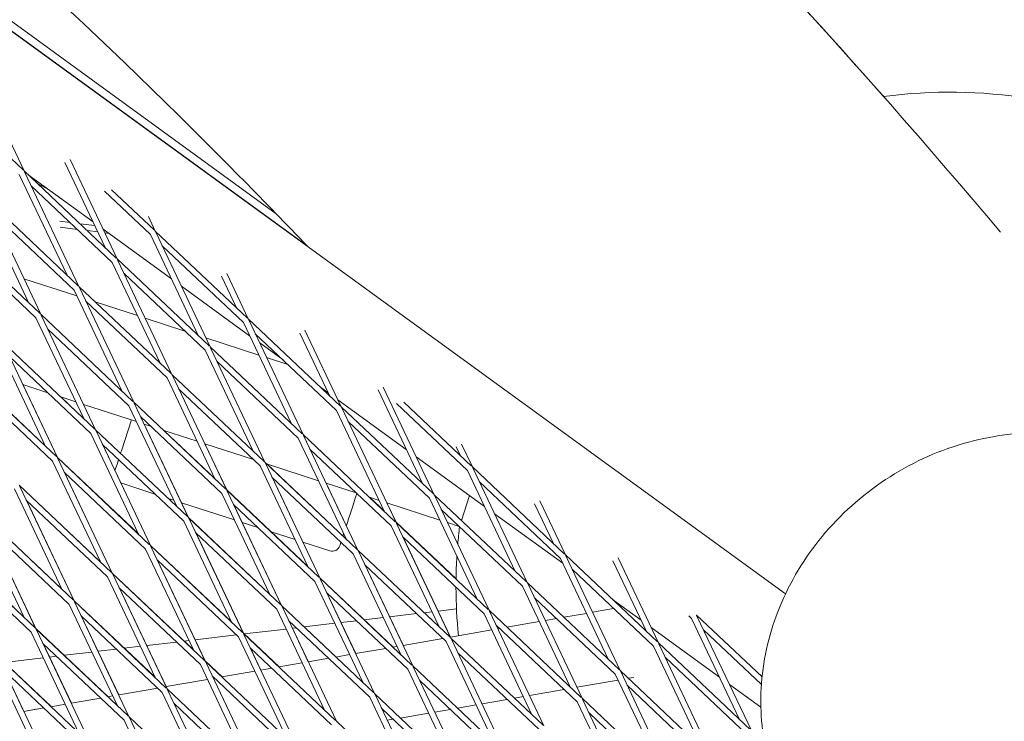
# Model space of a CAD drawing. Units: millimetres. Extents: x -5787 to 9004, y -4504 to 3057.
# Drawn here: x 904 to 1153, y 794 to 971 of the extents above; entities that cross this region are included whole.
import ezdxf

# ---------------------------------------------------------------- set-up
doc = ezdxf.new("R2010")
doc.units = ezdxf.units.MM
doc.layers.add('DNA_COMBI_01', color=7, linetype='Continuous')

msp = doc.modelspace()

# ---------------------------------------------------------------- linework, layer by layer
at = {"layer": 'DNA_COMBI_01', "linetype": 'Continuous', "lineweight": 0}
for p, q in [((554.785, 1220.821), (1098.063, 826.075)), ((976.95, 914.108), (663.123, 1142.102)), ((734.327, 1092.813), (969.13, 922.217)), ((881.829, 955.297), (905.157, 933.256)), ((897.171, 950.33), (905.361, 933.063)), ((915.662, 935.222), (925.884, 913.67)), ((916.985, 935.933), (928.893, 910.828)), ((904.126, 932.166), (916.227, 906.654)), ((905.361, 933.063), (928.688, 911.021)), ((905.482, 932.808), (919.235, 903.811)), ((906.378, 932.101), (922.803, 920.167)), ((907.013, 931.64), (906.843, 931.662)), ((911.546, 928.347), (908.72, 929.889)), ((907.135, 929.323), (927.658, 909.931)), ((925.674, 927.948), (937.316, 916.947)), ((927.467, 928.317), (938.346, 918.038)), ((894.469, 925.149), (906.569, 899.637)), ((895.704, 926.046), (919.031, 904.005)), ((895.824, 925.792), (909.578, 896.795)), ((897.477, 922.306), (918, 902.914)), ((916.965, 920.034), (914.42, 920.364)), ((923.252, 919.22), (919.496, 919.706)), ((935.476, 920.825), (935.542, 920.687)), ((936.799, 921.536), (938.55, 917.844)), ((886.046, 919.03), (909.373, 896.988)), ((918.82, 918.281), (914.507, 918.84)), ((924.016, 917.609), (921.351, 917.954)), ((925.336, 918.327), (942.617, 905.771)), ((926.825, 917.245), (925.785, 917.38)), ((938.55, 917.844), (961.877, 895.803)), ((938.671, 917.59), (952.424, 888.593)), ((887.82, 915.29), (908.343, 895.898)), ((937.316, 916.947), (949.416, 891.436)), ((940.324, 914.105), (960.847, 894.712)), ((927.658, 909.931), (939.758, 884.419)), ((928.893, 910.828), (952.22, 888.786)), ((929.013, 910.574), (942.767, 881.577)), ((930.666, 907.088), (951.19, 887.696)), ((956.613, 907.139), (962.082, 895.61)), ((905.314, 905.784), (918.703, 901.433)), ((955.29, 906.428), (959.073, 898.452)), ((918, 902.914), (930.101, 877.403)), ((919.235, 903.811), (942.562, 881.77)), ((919.356, 903.557), (933.109, 874.56)), ((945.15, 903.93), (962.431, 891.374)), ((921.009, 900.072), (941.532, 880.679)), ((923.35, 899.923), (934.054, 896.445)), ((908.343, 895.898), (920.443, 870.386)), ((909.578, 896.795), (932.905, 874.753)), ((909.698, 896.541), (923.452, 867.544)), ((936.017, 895.808), (946.058, 892.545)), ((960.847, 894.712), (972.947, 869.201)), ((962.082, 895.61), (985.409, 873.568)), ((962.202, 895.355), (975.956, 866.358)), ((911.351, 893.055), (931.875, 873.663)), ((985.613, 873.375), (976.427, 892.742)), ((899.92, 889.778), (923.247, 867.737)), ((949.386, 891.463), (949.406, 891.457)), ((951.368, 890.82), (964.757, 886.469)), ((963.856, 891.87), (984.379, 872.478)), ((982.605, 876.217), (975.104, 892.031)), ((898.685, 888.881), (910.786, 863.37)), ((900.041, 889.524), (913.794, 860.527)), ((951.19, 887.696), (963.29, 862.184)), ((952.424, 888.593), (975.751, 866.551)), ((952.545, 888.339), (966.298, 859.342)), ((964.964, 889.533), (970.871, 885.241)), ((901.694, 886.039), (922.217, 866.647)), ((954.198, 884.853), (974.721, 865.461)), ((966.72, 885.831), (972.094, 884.085)), ((910.755, 863.435), (890.262, 882.798)), ((890.263, 882.762), (913.59, 860.72)), ((941.532, 880.679), (953.632, 855.168)), ((942.767, 881.577), (966.094, 859.535)), ((942.887, 881.322), (956.641, 852.325)), ((892.036, 879.022), (912.559, 859.63)), ((905.037, 878.99), (911.311, 876.952)), ((905.057, 878.984), (913.794, 860.563)), ((944.541, 877.837), (965.064, 858.445)), ((980.325, 878.371), (982.245, 876.977)), ((994.919, 877.634), (1006.137, 853.983)), ((996.242, 878.345), (1009.145, 851.14)), ((914.639, 875.87), (918.426, 874.64)), ((914.697, 875.852), (920.412, 870.451)), ((984.778, 875.136), (1002.059, 862.58)), ((920.388, 874.002), (933.777, 869.652)), ((923.451, 867.58), (920.408, 873.996)), ((931.875, 873.663), (943.975, 848.151)), ((933.109, 874.56), (956.436, 852.519)), ((933.23, 874.306), (946.983, 845.309)), ((996.479, 846.966), (984.379, 872.478)), ((985.613, 873.375), (1008.941, 851.333)), ((999.488, 844.123), (985.734, 873.121)), ((999.621, 874.218), (1017.568, 857.259)), ((1001.414, 874.587), (1018.598, 858.35)), ((932.507, 870.065), (929.963, 862.236)), ((934.883, 870.82), (955.406, 851.428)), ((923.451, 867.58), (943.944, 848.217)), ((923.452, 867.544), (946.779, 845.502)), ((923.572, 867.289), (937.326, 838.292)), ((935.74, 869.014), (937.347, 868.492)), ((935.759, 869.008), (946.983, 845.345)), ((940.676, 867.41), (949.128, 864.664)), ((953.602, 855.233), (940.733, 867.392)), ((987.387, 869.635), (1007.91, 850.243)), ((922.217, 866.647), (934.317, 841.135)), ((974.721, 865.461), (986.822, 839.95)), ((975.956, 866.358), (999.283, 844.317)), ((976.077, 866.104), (989.83, 837.107)), ((925.225, 863.804), (945.749, 844.412)), ((937.326, 838.329), (925.256, 863.775)), ((951.091, 864.026), (963.384, 860.032)), ((951.11, 864.02), (956.64, 852.361)), ((977.73, 862.619), (998.253, 843.226)), ((1014.733, 863.237), (1015.794, 860.999)), ((1016.056, 863.948), (1018.803, 858.156)), ((934.286, 841.201), (913.794, 860.563)), ((913.794, 860.527), (937.121, 838.486)), ((913.915, 860.273), (927.668, 831.276)), ((1004.592, 860.739), (1021.873, 848.183)), ((912.559, 859.63), (924.66, 834.118)), ((965.064, 858.445), (977.164, 832.933)), ((966.298, 859.342), (989.626, 837.3)), ((966.419, 859.088), (980.173, 830.09)), ((966.713, 858.95), (979.831, 854.688)), ((986.791, 840.014), (966.769, 858.932)), ((1017.568, 857.259), (1029.668, 831.748)), ((1018.803, 858.156), (1042.13, 836.115)), ((1018.923, 857.902), (1032.677, 828.905)), ((915.568, 856.787), (936.091, 837.395)), ((915.599, 856.758), (927.669, 831.312)), ((968.072, 855.602), (988.595, 836.21)), ((968.102, 855.574), (980.172, 830.127)), ((902.902, 852.614), (915.002, 827.102)), ((924.628, 834.186), (904.137, 853.547)), ((927.464, 831.469), (904.137, 853.511)), ((904.257, 853.256), (918.011, 824.259)), ((938.447, 851.311), (929.842, 854.107)), ((977.133, 832.998), (956.64, 852.361)), ((956.641, 852.325), (979.968, 830.284)), ((981.794, 854.05), (989.42, 851.572)), ((989.829, 837.143), (981.813, 854.044)), ((1020.576, 854.417), (1041.1, 835.025)), ((926.434, 830.379), (905.91, 849.771)), ((905.943, 849.74), (918.012, 824.296)), ((943.21, 849.763), (941.834, 850.211)), ((955.406, 851.428), (967.507, 825.917)), ((956.761, 852.071), (970.515, 823.074)), ((992.749, 850.491), (995.182, 849.7)), ((996.449, 847.03), (992.806, 850.472)), ((1007.91, 850.243), (1020.011, 824.731)), ((1009.145, 851.14), (1032.472, 829.098)), ((1009.266, 850.886), (1023.019, 821.889)), ((1018.106, 850.92), (1016.056, 844.61)), ((958.562, 844.775), (945.193, 849.119)), ((958.415, 848.586), (978.938, 829.193)), ((958.445, 848.557), (970.515, 823.11)), ((997.145, 849.062), (1010.534, 844.712)), ((999.487, 844.16), (997.164, 849.056)), ((1010.919, 847.4), (1031.442, 828.008)), ((1034.547, 848.84), (1039.326, 838.764)), ((1035.87, 849.551), (1042.334, 835.922)), ((893.244, 845.597), (905.345, 820.085)), ((917.806, 824.453), (894.479, 846.494)), ((914.97, 827.17), (894.48, 846.531)), ((894.6, 846.24), (908.353, 817.243)), ((946.983, 845.345), (967.475, 825.983)), ((946.983, 845.309), (970.31, 823.267)), ((947.104, 845.055), (960.857, 816.058)), ((1024.406, 846.342), (1041.687, 833.786)), ((916.776, 823.362), (896.253, 842.754)), ((908.354, 817.28), (896.286, 842.723)), ((945.749, 844.412), (957.849, 818.9)), ((964.483, 842.851), (960.544, 844.131)), ((1010.353, 817.715), (998.253, 843.226)), ((1014.658, 829.824), (999.487, 844.16)), ((999.488, 844.123), (1022.815, 822.082)), ((1013.362, 814.872), (999.608, 843.869)), ((1012.496, 844.074), (1015.457, 843.112)), ((1015.097, 838.624), (1012.515, 844.068)), ((948.757, 841.569), (969.28, 822.177)), ((948.788, 841.54), (960.858, 816.094)), ((973.913, 839.787), (967.87, 841.751)), ((1001.261, 840.384), (1021.785, 820.992)), ((1013.261, 815.119), (1001.291, 840.356)), ((908.149, 817.436), (884.822, 839.478)), ((905.312, 820.154), (884.823, 839.514)), ((936.091, 837.395), (948.191, 811.884)), ((957.817, 818.967), (937.326, 838.329)), ((937.326, 838.292), (960.653, 816.251)), ((937.446, 838.038), (951.2, 809.041)), ((982.724, 836.925), (975.895, 839.143)), ((907.119, 816.346), (886.595, 835.738)), ((988.595, 836.21), (1000.696, 810.698)), ((1010.322, 817.78), (989.829, 837.143)), ((989.83, 837.107), (1013.157, 815.065)), ((989.951, 836.853), (1003.704, 807.856)), ((1041.1, 835.025), (1053.2, 809.513)), ((1042.334, 835.922), (1065.661, 813.88)), ((1042.455, 835.667), (1056.208, 806.67)), ((1055.684, 835.154), (1065.866, 813.687)), ((939.1, 834.553), (959.623, 815.16)), ((951.201, 809.078), (939.131, 834.522)), ((991.604, 833.367), (1012.127, 813.975)), ((1001.267, 813.03), (991.634, 833.339)), ((1054.361, 834.443), (1062.857, 816.53)), ((926.434, 830.379), (938.534, 804.867)), ((950.995, 809.234), (927.668, 831.276)), ((948.159, 811.951), (927.669, 831.312)), ((927.789, 831.022), (941.542, 802.025)), ((998.734, 812.589), (980.172, 830.127)), ((980.173, 830.09), (1003.5, 808.049)), ((980.293, 829.836), (994.047, 800.839)), ((1044.108, 832.182), (1064.631, 812.79)), ((1044.22, 831.945), (1044.819, 831.511)), ((949.965, 808.144), (929.442, 827.536)), ((929.475, 827.505), (941.295, 802.584)), ((978.938, 829.193), (991.038, 803.682)), ((1031.442, 828.008), (1043.542, 802.497)), ((1032.677, 828.905), (1056.004, 806.864)), ((1032.797, 828.651), (1046.551, 799.654)), ((981.946, 826.351), (1002.469, 806.959)), ((981.977, 826.322), (989.273, 810.941)), ((1034.451, 825.165), (1054.974, 805.773)), ((916.776, 823.362), (928.876, 797.851)), ((941.338, 802.218), (918.011, 824.259)), ((938.501, 804.936), (918.012, 824.296)), ((918.131, 824.005), (931.885, 795.008)), ((970.515, 823.11), (984.31, 810.076)), ((970.515, 823.074), (993.842, 801.032)), ((970.636, 822.82), (984.389, 793.823)), ((1054.273, 824.641), (1061.501, 819.389)), ((1056.399, 822.633), (1056.556, 822.66)), ((940.308, 801.127), (919.785, 820.52)), ((919.818, 820.488), (929.301, 800.495)), ((969.28, 822.177), (981.381, 796.665)), ((991.425, 819.495), (996.252, 820.067)), ((997.84, 820.255), (1004.63, 821.059)), ((1006.604, 821.293), (1008.547, 821.523)), ((1010.134, 821.712), (1014.776, 822.262)), ((1021.785, 820.992), (1033.885, 795.48)), ((1023.019, 821.889), (1046.346, 799.847)), ((1023.14, 821.634), (1036.893, 792.637)), ((1041.974, 820.12), (1047.696, 821.117)), ((1049.23, 821.384), (1054.554, 822.311)), ((1073.568, 820.487), (1074.289, 819.806)), ((1075.498, 820.757), (1075.523, 820.703)), ((1075.523, 820.703), (1092.116, 805.026)), ((1075.644, 820.449), (1089.398, 791.452)), ((972.289, 819.334), (992.812, 799.942)), ((972.32, 819.304), (977.278, 808.852)), ((973.252, 817.341), (974.27, 817.462)), ((976.245, 817.696), (983.958, 818.61)), ((985.546, 818.798), (989.45, 819.261)), ((1024.793, 818.149), (1045.316, 798.757)), ((1027.55, 817.608), (1035.702, 819.028)), ((1037.235, 819.295), (1040.13, 819.799)), ((1064.034, 817.548), (1081.315, 804.992)), ((1074.289, 819.806), (1086.389, 794.295)), ((907.119, 816.346), (919.219, 790.834)), ((931.68, 795.201), (908.353, 817.243)), ((926.614, 800.027), (908.354, 817.28)), ((908.474, 816.989), (922.227, 787.992)), ((948.663, 814.428), (959.091, 815.663)), ((959.623, 815.16), (971.723, 789.649)), ((960.857, 816.058), (984.185, 794.016)), ((969.886, 807.564), (960.858, 816.094)), ((960.978, 815.803), (974.732, 786.806)), ((961.066, 815.897), (971.663, 817.153)), ((1013.246, 815.116), (1023.707, 816.938)), ((1013.362, 814.872), (1036.689, 792.831)), ((1025.24, 817.206), (1025.706, 817.287)), ((1077.297, 816.964), (1091.951, 803.118)), ((930.65, 794.111), (910.127, 813.503)), ((917.307, 798.406), (910.161, 813.471)), ((930.708, 812.3), (934.78, 812.782)), ((936.369, 812.971), (943.911, 813.864)), ((945.887, 814.099), (947.074, 814.239)), ((998.701, 812.583), (999.718, 812.76)), ((1001.251, 813.027), (1011.281, 814.774)), ((1024.227, 788.464), (1012.127, 813.975)), ((1027.236, 785.621), (1013.482, 814.618)), ((1064.631, 812.79), (1076.732, 787.278)), ((1065.866, 813.687), (1089.193, 791.645)), ((1065.987, 813.433), (1079.74, 784.436)), ((898.696, 810.226), (922.023, 788.185)), ((912.19, 797.515), (898.697, 810.263)), ((898.816, 809.972), (912.57, 780.975)), ((900.349, 808.703), (910.191, 809.869)), ((911.78, 810.057), (913.552, 810.267)), ((915.528, 810.501), (922.485, 811.326)), ((924.075, 811.514), (928.731, 812.066)), ((962.631, 812.318), (983.154, 792.926)), ((962.664, 812.287), (965.284, 806.763)), ((984.277, 810.071), (987.723, 810.671)), ((989.257, 810.938), (996.857, 812.262)), ((1015.135, 811.133), (1035.659, 791.74)), ((1067.64, 809.947), (1088.163, 790.555)), ((897.461, 809.329), (909.561, 783.818)), ((949.965, 808.144), (962.066, 782.632)), ((974.527, 786.999), (951.2, 809.041)), ((955.462, 805.052), (951.201, 809.078)), ((951.32, 808.787), (965.074, 779.79)), ((969.852, 807.558), (975.729, 808.582)), ((977.262, 808.849), (982.433, 809.749)), ((1003.704, 807.856), (1027.031, 785.814)), ((1003.825, 807.602), (1017.578, 778.604)), ((900.469, 806.487), (920.993, 787.095)), ((900.504, 806.454), (905.312, 796.317)), ((973.497, 785.909), (952.974, 805.301)), ((953.29, 804.673), (953.007, 805.27)), ((955.428, 805.046), (963.734, 806.493)), ((965.268, 806.76), (968.008, 807.237)), ((1002.469, 806.959), (1014.57, 781.447)), ((1054.974, 805.773), (1067.074, 780.262)), ((1056.208, 806.67), (1079.536, 784.629)), ((1056.329, 806.416), (1070.082, 777.419)), ((1058.301, 804.693), (1059.645, 804.927)), ((941.278, 802.581), (951.739, 804.403)), ((953.273, 804.67), (953.584, 804.725)), ((1005.478, 804.116), (1026.001, 784.724)), ((1045.24, 802.418), (1055.701, 804.24)), ((1057.982, 802.931), (1078.505, 783.539)), ((1083.848, 803.151), (1091.818, 797.361)), ((926.579, 800.021), (927.75, 800.225)), ((929.284, 800.492), (939.16, 802.212)), ((940.308, 801.127), (952.408, 775.616)), ((964.87, 779.983), (941.542, 802.025)), ((941.663, 801.77), (955.416, 772.773)), ((992.812, 799.942), (1004.912, 774.431)), ((994.047, 800.839), (1017.374, 778.798)), ((994.167, 800.585), (1007.921, 771.588)), ((1029.453, 799.668), (1031.712, 800.062)), ((1033.245, 800.329), (1042.033, 801.859)), ((912.155, 797.509), (915.756, 798.136)), ((917.289, 798.403), (924.735, 799.7)), ((963.839, 778.893), (943.316, 798.285)), ((1015.028, 797.156), (1019.717, 797.973)), ((1021.251, 798.24), (1027.608, 799.347)), ((1045.316, 798.757), (1057.416, 773.245)), ((1046.551, 799.654), (1069.878, 777.612)), ((1046.671, 799.4), (1060.425, 770.403)), ((905.295, 796.314), (910.311, 797.188)), ((908.334, 796.843), (905.312, 796.317)), ((955.212, 772.967), (931.885, 795.008)), ((995.82, 797.1), (1016.344, 777.707)), ((1000.604, 794.643), (1007.723, 795.883)), ((1009.256, 796.15), (1013.184, 796.835)), ((1048.325, 795.914), (1068.848, 776.522)), ((930.65, 794.111), (942.75, 768.599)), ((932.005, 794.754), (945.759, 765.757)), ((984.389, 793.823), (1007.716, 771.781)), ((997.261, 794.061), (998.76, 794.322))]:
    msp.add_line(p, q, dxfattribs=at)
for centre, radius, start, end in [((1139.645, 827.996), 125, 63.84587, 97.7103), ((1139.645, 827.996), 125, 63.84587, 97.71033), ((1139.645, 827.996), 125, 173.09531, 175.13557), ((983.342, 838.827), 2, 251.99982, 341.99982), ((1139.645, 827.996), 125, 176.53003, 179.17784), ((1139.645, 827.996), 125, 180.11834, 185.75128)]:
    msp.add_arc(centre, radius, start, end, dxfattribs=at)
at = {"layer": 'DNA_COMBI_01', "linetype": 'Continuous', "lineweight": 0, "extrusion": (0, 0, -1)}
for centre, major_axis, ratio, start_param, end_param in [((939.923, 892.89), (11.743, 36.14), 0.0000003, -2.6165958, -2.5833567), ((939.923, 892.89), (-11.743, -36.14), 0.0000003, 0.1684184, 0.4282121), ((1157.871, 802.266), (54.726, 37.78), 0.8620395, -0.0044207, 3.1460134)]:
    msp.add_ellipse(centre, major_axis=major_axis, ratio=ratio, start_param=start_param, end_param=end_param, dxfattribs=at)
at = {"layer": 'DNA_COMBI_01', "linetype": 'Continuous', "lineweight": 0}
for centre, major_axis, ratio, start_param, end_param in [((996.986, 874.349), (11.743, 36.14), 0.0000003, -2.6036039, -2.256919), ((996.986, 874.349), (-11.743, -36.14), 0.0000003, 0.3739982, 0.4107197), ((1157.583, 802.683), (-54.726, -37.78), 0.8620395, 0, 3.1415927), ((996.986, 874.349), (-11.743, -36.14), 0.0000003, 0.0001922, 0.2230475)]:
    msp.add_ellipse(centre, major_axis=major_axis, ratio=ratio, start_param=start_param, end_param=end_param, dxfattribs=at)
for points, knots in [([(1152.428, 917.584), (1115.647, 961.288), (1077.536, 1002.618), (998.759, 1080.354), (958.093, 1116.76), (874.334, 1184.48), (831.241, 1215.794), (742.782, 1273.173), (697.416, 1299.237), (620.331, 1338.057), (589.199, 1352.329), (557.642, 1365.408)], [4.40667087, 4.40667087, 4.40667087, 4.40667087, 4.46368779, 4.46368779, 4.52070472, 4.52070472, 4.57772165, 4.57772165, 4.63473858, 4.63473858, 4.67242662, 4.67242662, 4.67242662, 4.67242662]), ([(1122.874, 951.866), (1095.336, 983.045), (1067.087, 1012.93), (998.76, 1080.354), (958.093, 1116.76), (874.334, 1184.48), (831.241, 1215.794), (742.782, 1273.173), (697.416, 1299.237), (620.331, 1338.057), (589.199, 1352.329), (557.642, 1365.408)], [4.42179757, 4.42179757, 4.42179757, 4.42179757, 4.46368779, 4.46368779, 4.52070472, 4.52070472, 4.57772165, 4.57772165, 4.63473858, 4.63473858, 4.67242662, 4.67242662, 4.67242662, 4.67242662]), ([(977.054, 914), (966.286, 925.245), (955.422, 936.272), (908.158, 982.89), (870.822, 1016.291), (794.218, 1078.218), (754.951, 1106.743), (674.596, 1158.879), (633.508, 1182.491), (578.123, 1210.405), (564.599, 1216.923), (550.988, 1223.188)], [4.44665012, 4.44665012, 4.44665012, 4.44665012, 4.46382661, 4.46382661, 4.52074113, 4.52074113, 4.57765564, 4.57765564, 4.63457015, 4.63457015, 4.65279885, 4.65279885, 4.65279885, 4.65279885]), ([(1101.732, 766.534), (1098.187, 771.669), (1095.526, 777.408), (1092.184, 789.527), (1091.542, 795.91), (1092.263, 808.836), (1093.723, 815.37), (1098.62, 828.022), (1102.153, 834.102), (1110.96, 845.17), (1116.289, 850.117), (1128.205, 858.306), (1134.806, 861.53), (1148.595, 865.83), (1155.779, 866.928), (1169.905, 866.765), (1176.849, 865.579), (1189.627, 861.009), (1195.496, 857.741), (1204.655, 850.242), (1208.224, 846.38), (1211.183, 842.094)], [3.1623592, 3.1623592, 3.1623592, 3.1623592, 3.454035, 3.454035, 3.7519298, 3.7519298, 4.0651245, 4.0651245, 4.3949216, 4.3949216, 4.7356547, 4.7356547, 5.0798552, 5.0798552, 5.4204066, 5.4204066, 5.7493241, 5.7493241, 6.0605263, 6.0605263, 6.3039518, 6.3039518, 6.3039518, 6.3039518])]:
    msp.add_open_spline(points, degree=3, knots=knots, dxfattribs=at)

doc.saveas('drawing.dxf')
